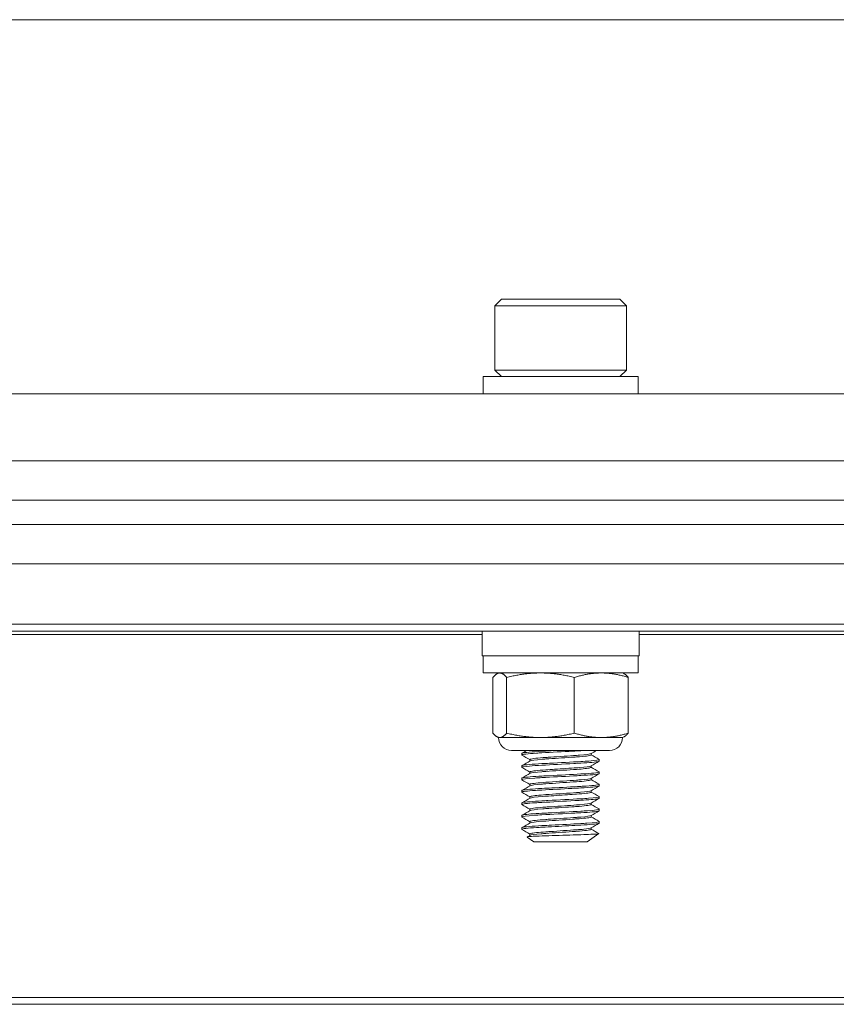
# Model space of a CAD drawing. Units: inches. Extents: x 19.1 to 57.8, y 8.4 to 52.3.
# Drawn here: x 41.5 to 43.6, y 8.6 to 11.1 of the extents above; entities that cross this region are included whole.
import ezdxf

# ---------------------------------------------------------------- set-up
doc = ezdxf.new("R2010")
doc.units = ezdxf.units.IN
doc.header["$LTSCALE"] = 7
doc.header["$MEASUREMENT"] = 0
doc.layers.add('Visible (ANSI)', color=7, linetype='Continuous', lineweight=20, true_color=0xbc4343)
doc.layers.add('Visible Narrow (ANSI)', color=7, linetype='Continuous', lineweight=9, true_color=0xbc4343)

msp = doc.modelspace()

# ---------------------------------------------------------------- linework, layer by layer
at = {"layer": 'Visible (ANSI)'}
for p, q in [((47.3994, 11.0573), (29.3994, 11.0573)), ((42.7488, 10.3475), (42.732, 10.3307)), ((42.732, 10.3307), (43.0667, 10.3307)), ((42.732, 10.3307), (42.732, 10.1673)), ((43.05, 10.3475), (42.7488, 10.3475)), ((43.05, 10.3475), (43.0667, 10.3307)), ((43.0667, 10.3307), (43.0667, 10.1673)), ((43.0667, 10.1673), (42.732, 10.1673)), ((42.7488, 10.1506), (42.732, 10.1673)), ((43.05, 10.1506), (43.0667, 10.1673)), ((43.0962, 10.1506), (42.7025, 10.1506)), ((42.7025, 10.1506), (42.7025, 10.1073)), ((43.0962, 10.1506), (43.0962, 10.1073)), ((47.3994, 10.1073), (29.3994, 10.1073)), ((47.3994, 9.9367), (29.3994, 9.9367)), ((47.3994, 9.8367), (29.3994, 9.8367)), ((29.3994, 9.775), (47.3994, 9.775)), ((29.3994, 9.675), (47.3994, 9.675)), ((29.3994, 9.5043), (47.3994, 9.5043)), ((42.6999, 9.5043), (42.6999, 9.4413)), ((43.0989, 9.5043), (43.0989, 9.4413)), ((42.6999, 9.4413), (43.0989, 9.4413)), ((42.7025, 9.398), (42.7025, 9.4413)), ((43.0962, 9.398), (43.0962, 9.4413)), ((42.7025, 9.398), (43.0962, 9.398)), ((42.7274, 9.2453), (42.7274, 9.3867)), ((42.7419, 9.398), (42.7389, 9.3966)), ((42.7623, 9.2453), (42.7623, 9.3867)), ((42.9343, 9.2453), (42.9343, 9.3867)), ((43.0568, 9.398), (43.0598, 9.3966)), ((43.0714, 9.2453), (43.0714, 9.3867)), ((42.7419, 9.234), (42.7389, 9.2354)), ((42.7448, 9.234), (42.7419, 9.234)), ((42.8483, 9.234), (42.7448, 9.234)), ((43.0028, 9.234), (42.8483, 9.234)), ((43.0568, 9.234), (43.0028, 9.234)), ((43.0568, 9.234), (43.0598, 9.2354)), ((43.024, 9.2012), (42.7747, 9.2012)), ((42.8009, 9.1938), (42.8009, 9.1899)), ((42.9773, 9.1899), (42.9773, 9.1936)), ((42.8009, 9.1623), (42.8009, 9.1584)), ((42.8214, 9.1744), (42.8214, 9.1781)), ((42.9773, 9.1584), (42.9773, 9.1621)), ((42.9978, 9.1781), (42.9978, 9.1741)), ((42.8009, 9.1308), (42.8009, 9.1269)), ((42.8214, 9.1429), (42.8214, 9.1466)), ((42.9773, 9.1269), (42.9773, 9.1306)), ((42.9978, 9.1466), (42.9978, 9.1426)), ((42.8214, 9.1114), (42.8214, 9.1151)), ((42.9978, 9.1151), (42.9978, 9.1111)), ((42.8009, 9.0993), (42.8009, 9.0954)), ((42.8214, 9.0799), (42.8214, 9.0836)), ((42.9773, 9.0954), (42.9773, 9.0991)), ((42.9978, 9.0836), (42.9978, 9.0796)), ((42.8009, 9.0678), (42.8009, 9.0639)), ((42.9773, 9.0639), (42.9773, 9.0676)), ((42.8009, 9.0363), (42.8009, 9.0324)), ((42.8214, 9.0484), (42.8214, 9.0521)), ((42.9773, 9.0324), (42.9773, 9.0361)), ((42.9978, 9.0521), (42.9978, 9.0481)), ((42.8009, 9.0048), (42.8009, 9.0009)), ((42.8214, 9.0169), (42.8214, 9.0206)), ((42.9773, 9.0009), (42.9773, 9.0046)), ((42.9978, 9.0206), (42.9978, 9.0166)), ((42.8314, 8.9695), (42.8146, 8.9812)), ((42.8214, 8.9854), (42.8214, 8.9891)), ((42.9673, 8.9695), (42.9964, 8.9899)), ((42.8314, 8.9695), (42.9673, 8.9695)), ((29.3994, 8.5564), (47.3994, 8.5564))]:
    msp.add_line(p, q, dxfattribs=at)
for centre, start, end in [((42.7747, 9.234), 180, 270), ((43.024, 9.234), 270, 0)]:
    msp.add_arc(centre, 0.0328, start, end, dxfattribs=at)
for points, weights in [([(42.7448, 9.398), (42.7367, 9.398), (42.7274, 9.3867)], [2.38499405283, 2.38499405283, 2.21375918402]), ([(42.7623, 9.3867), (42.7529, 9.398), (42.7448, 9.398)], [2.21375918402, 2.38499405283, 2.38499405283]), ([(42.8483, 9.398), (42.8084, 9.398), (42.7623, 9.3867)], [2.38499405283, 2.38499405283, 2.21375918402]), ([(42.9343, 9.3867), (42.8882, 9.398), (42.8483, 9.398)], [2.21375918402, 2.38499405283, 2.38499405283]), ([(43.0028, 9.398), (42.971, 9.398), (42.9343, 9.3867)], [2.38499405283, 2.38499405283, 2.21375918402]), ([(43.0714, 9.3867), (43.0346, 9.398), (43.0028, 9.398)], [2.21375918402, 2.38499405283, 2.38499405283]), ([(43.0598, 9.3966), (43.0652, 9.3941), (43.0714, 9.3867)], [2.36260725836, 2.32307959722, 2.21375918402]), ([(42.7274, 9.2453), (42.7367, 9.234), (42.7448, 9.234)], [2.21375918402, 2.38499405283, 2.38499405283]), ([(42.7448, 9.234), (42.7529, 9.234), (42.7623, 9.2453)], [2.38499405283, 2.38499405283, 2.21375918402]), ([(42.7623, 9.2453), (42.8084, 9.234), (42.8483, 9.234)], [2.21375918402, 2.38499405283, 2.38499405283]), ([(42.8483, 9.234), (42.8882, 9.234), (42.9343, 9.2453)], [2.38499405283, 2.38499405283, 2.21375918402]), ([(42.9343, 9.2453), (42.971, 9.234), (43.0028, 9.234)], [2.21375918402, 2.38499405283, 2.38499405283]), ([(43.0028, 9.234), (43.0346, 9.234), (43.0714, 9.2453)], [2.38499405283, 2.38499405283, 2.21375918402]), ([(43.0714, 9.2453), (43.0652, 9.2379), (43.0598, 9.2354)], [2.21375918402, 2.32307959722, 2.36260725836])]:
    msp.add_rational_spline(points, weights, degree=2, dxfattribs=at)
for points, knots in [([(42.8898, 9.2012), (42.8766, 9.2005), (42.8636, 9.1998), (42.8521, 9.1992), (42.8269, 9.1978), (42.808, 9.1961), (42.8026, 9.1947), (42.8016, 9.1944), (42.8011, 9.1942), (42.801, 9.1939), (42.8009, 9.1939), (42.8009, 9.1938), (42.8009, 9.1938)], [0.000001, 0.000001, 0.000001, 0.000001, 0.1011717, 0.1011717, 0.1011717, 0.322935, 0.322935, 0.322935, 0.3638131, 0.3638131, 0.3638131, 0.3697335, 0.3697335, 0.3697335, 0.3697335]), ([(42.8013, 9.1895), (42.801, 9.1897), (42.8009, 9.1898), (42.801, 9.19), (42.8016, 9.1913), (42.8155, 9.193), (42.838, 9.1944), (42.8425, 9.1947), (42.8472, 9.195), (42.8521, 9.1952), (42.8755, 9.1965), (42.9048, 9.198), (42.9305, 9.1994), (42.9375, 9.1998), (42.9443, 9.2001), (42.9505, 9.2005), (42.9545, 9.2007), (42.9584, 9.2009), (42.9621, 9.2012)], [9.9402006, 9.9402006, 9.9402006, 9.9402006, 9.9672464, 9.9672464, 9.9672464, 10.1863613, 10.1863613, 10.1863613, 10.2297367, 10.2297367, 10.2297367, 10.4361102, 10.4361102, 10.4361102, 10.4924731, 10.4924731, 10.4924731, 10.5287201, 10.5287201, 10.5287201, 10.5287201]), ([(42.9975, 9.1784), (42.9976, 9.1784), (42.9977, 9.1783), (42.9978, 9.1782), (42.9983, 9.177), (42.9887, 9.1756), (42.9715, 9.1743), (42.9654, 9.1738), (42.9582, 9.1733), (42.9505, 9.1729), (42.9273, 9.1717), (42.8973, 9.1701), (42.8709, 9.1687), (42.8644, 9.1683), (42.858, 9.168), (42.8521, 9.1677), (42.8273, 9.1664), (42.8082, 9.1647), (42.8027, 9.1632), (42.8017, 9.1629), (42.8011, 9.1627), (42.801, 9.1624), (42.8009, 9.1624), (42.8009, 9.1624), (42.8009, 9.1623)], [1.1373893, 1.1373893, 1.1373893, 1.1373893, 1.1523915, 1.1523915, 1.1523915, 1.3460935, 1.3460935, 1.3460935, 1.4152985, 1.4152985, 1.4152985, 1.6263825, 1.6263825, 1.6263825, 1.6784108, 1.6784108, 1.6784108, 1.8988441, 1.8988441, 1.8988441, 1.9411266, 1.9411266, 1.9411266, 1.9469809, 1.9469809, 1.9469809, 1.9469809]), ([(42.9768, 9.1933), (42.9745, 9.192), (42.9638, 9.1905), (42.9476, 9.1892), (42.9451, 9.189), (42.9425, 9.1888), (42.9399, 9.1887), (42.9208, 9.1874), (42.896, 9.1857), (42.8743, 9.1842), (42.87, 9.184), (42.8659, 9.1837), (42.862, 9.1834), (42.8421, 9.1821), (42.827, 9.1804), (42.8227, 9.1789), (42.8219, 9.1787), (42.8215, 9.1784), (42.8214, 9.1782), (42.8214, 9.1781), (42.8214, 9.1781), (42.8214, 9.1781)], [-8.6106652, -8.6106652, -8.6106652, -8.6106652, -8.4525278, -8.4525278, -8.4525278, -8.428554, -8.428554, -8.428554, -8.25455, -8.25455, -8.25455, -8.220006, -8.220006, -8.220006, -8.0437023, -8.0437023, -8.0437023, -8.0113858, -8.0113858, -8.0113858, -8.0066909, -8.0066909, -8.0066909, -8.0066909]), ([(42.8218, 9.1746), (42.8241, 9.1759), (42.8351, 9.1774), (42.8519, 9.1788), (42.8551, 9.179), (42.8585, 9.1793), (42.862, 9.1795), (42.8812, 9.1808), (42.9058, 9.1824), (42.9266, 9.1838), (42.9313, 9.1841), (42.9358, 9.1844), (42.9399, 9.1847), (42.9602, 9.1861), (42.9746, 9.1879), (42.977, 9.1894), (42.9772, 9.1896), (42.9773, 9.1897), (42.9773, 9.1899)], [-1.0547284, -1.0547284, -1.0547284, -1.0547284, -0.8931195, -0.8931195, -0.8931195, -0.8623758, -0.8623758, -0.8623758, -0.6915754, -0.6915754, -0.6915754, -0.6538488, -0.6538488, -0.6538488, -0.4697717, -0.4697717, -0.4697717, -0.4502935, -0.4502935, -0.4502935, -0.4502935]), ([(42.8013, 9.158), (42.801, 9.1582), (42.8009, 9.1583), (42.801, 9.1585), (42.8014, 9.1594), (42.8083, 9.1605), (42.8203, 9.1616), (42.8287, 9.1623), (42.8399, 9.1631), (42.8521, 9.1637), (42.8761, 9.165), (42.9065, 9.1666), (42.9327, 9.168), (42.9389, 9.1684), (42.945, 9.1687), (42.9505, 9.169), (42.9725, 9.1702), (42.9894, 9.1717), (42.9953, 9.173), (42.9969, 9.1734), (42.9978, 9.1738), (42.9978, 9.1741)], [8.3631976, 8.3631976, 8.3631976, 8.3631976, 8.3901526, 8.3901526, 8.3901526, 8.5443293, 8.5443293, 8.5443293, 8.6528849, 8.6528849, 8.6528849, 8.8653303, 8.8653303, 8.8653303, 8.9160706, 8.9160706, 8.9160706, 9.1160366, 9.1160366, 9.1160366, 9.1730077, 9.1730077, 9.1730077, 9.1730077]), ([(42.9768, 9.1618), (42.9745, 9.1605), (42.9636, 9.159), (42.9472, 9.1577), (42.9448, 9.1575), (42.9424, 9.1573), (42.9399, 9.1572), (42.9235, 9.1561), (42.9032, 9.1547), (42.8843, 9.1534), (42.8765, 9.1529), (42.8688, 9.1524), (42.862, 9.1519), (42.8418, 9.1506), (42.8266, 9.1489), (42.8226, 9.1474), (42.8219, 9.1471), (42.8215, 9.1469), (42.8214, 9.1467), (42.8214, 9.1466), (42.8214, 9.1466), (42.8214, 9.1466)], [-7.3596501, -7.3596501, -7.3596501, -7.3596501, -7.1998793, -7.1998793, -7.1998793, -7.1772523, -7.1772523, -7.1772523, -7.0294082, -7.0294082, -7.0294082, -6.9685228, -6.9685228, -6.9685228, -6.7894839, -6.7894839, -6.7894839, -6.7593967, -6.7593967, -6.7593967, -6.7546991, -6.7546991, -6.7546991, -6.7546991]), ([(42.8218, 9.1431), (42.8241, 9.1444), (42.8352, 9.1459), (42.8519, 9.1473), (42.8551, 9.1475), (42.8585, 9.1478), (42.862, 9.148), (42.8829, 9.1494), (42.9103, 9.1512), (42.9323, 9.1527), (42.9349, 9.1529), (42.9375, 9.1531), (42.9399, 9.1532), (42.9562, 9.1543), (42.9686, 9.1557), (42.9741, 9.157), (42.9762, 9.1575), (42.9773, 9.1579), (42.9773, 9.1584)], [-2.3067108, -2.3067108, -2.3067108, -2.3067108, -2.1450388, -2.1450388, -2.1450388, -2.114354, -2.114354, -2.114354, -1.927939, -1.927939, -1.927939, -1.905957, -1.905957, -1.905957, -1.7596616, -1.7596616, -1.7596616, -1.7019822, -1.7019822, -1.7019822, -1.7019822]), ([(42.9975, 9.1469), (42.9976, 9.1469), (42.9977, 9.1468), (42.9978, 9.1467), (42.9984, 9.1453), (42.9856, 9.1437), (42.9634, 9.1422), (42.9593, 9.1419), (42.955, 9.1417), (42.9505, 9.1414), (42.9273, 9.1402), (42.8971, 9.1386), (42.8706, 9.1371), (42.8642, 9.1368), (42.8579, 9.1365), (42.8521, 9.1362), (42.8294, 9.135), (42.8114, 9.1335), (42.8045, 9.1321), (42.8023, 9.1317), (42.8011, 9.1313), (42.801, 9.1309), (42.8009, 9.1309), (42.8009, 9.1309), (42.8009, 9.1308)], [2.7154681, 2.7154681, 2.7154681, 2.7154681, 2.7302902, 2.7302902, 2.7302902, 2.9523689, 2.9523689, 2.9523689, 2.9929458, 2.9929458, 2.9929458, 3.2049167, 3.2049167, 3.2049167, 3.2560287, 3.2560287, 3.2560287, 3.4570958, 3.4570958, 3.4570958, 3.5187658, 3.5187658, 3.5187658, 3.5246562, 3.5246562, 3.5246562, 3.5246562]), ([(42.8013, 9.1265), (42.801, 9.1267), (42.8009, 9.1268), (42.801, 9.127), (42.8016, 9.1282), (42.8138, 9.1298), (42.8341, 9.1312), (42.8396, 9.1315), (42.8458, 9.1319), (42.8521, 9.1322), (42.8759, 9.1335), (42.9059, 9.1351), (42.9318, 9.1365), (42.9384, 9.1368), (42.9447, 9.1372), (42.9505, 9.1375), (42.9747, 9.1388), (42.9926, 9.1405), (42.9968, 9.1419), (42.9974, 9.1422), (42.9978, 9.1424), (42.9978, 9.1426)], [6.7875096, 6.7875096, 6.7875096, 6.7875096, 6.8146395, 6.8146395, 6.8146395, 7.0208439, 7.0208439, 7.0208439, 7.0772037, 7.0772037, 7.0772037, 7.286946, 7.286946, 7.286946, 7.339903, 7.339903, 7.339903, 7.5602456, 7.5602456, 7.5602456, 7.5963211, 7.5963211, 7.5963211, 7.5963211]), ([(42.9768, 9.1303), (42.9747, 9.1291), (42.9657, 9.1278), (42.9517, 9.1266), (42.9481, 9.1263), (42.9441, 9.126), (42.9399, 9.1257), (42.9196, 9.1243), (42.8927, 9.1225), (42.8702, 9.121), (42.8674, 9.1208), (42.8646, 9.1206), (42.862, 9.1204), (42.8422, 9.1191), (42.8271, 9.1174), (42.8228, 9.116), (42.822, 9.1157), (42.8215, 9.1154), (42.8214, 9.1152), (42.8214, 9.1151), (42.8214, 9.1151), (42.8214, 9.1151)], [-6.107268, -6.107268, -6.107268, -6.107268, -5.9624808, -5.9624808, -5.9624808, -5.9247199, -5.9247199, -5.9247199, -5.7399672, -5.7399672, -5.7399672, -5.716404, -5.716404, -5.716404, -5.5409191, -5.5409191, -5.5409191, -5.5077531, -5.5077531, -5.5077531, -5.5030687, -5.5030687, -5.5030687, -5.5030687]), ([(42.9974, 9.1155), (42.9976, 9.1154), (42.9977, 9.1153), (42.9978, 9.1152), (42.9984, 9.1139), (42.9859, 9.1122), (42.9642, 9.1107), (42.9599, 9.1105), (42.9553, 9.1102), (42.9505, 9.1099), (42.9291, 9.1088), (42.9019, 9.1073), (42.8771, 9.106), (42.8684, 9.1055), (42.8599, 9.1051), (42.8521, 9.1047), (42.8283, 9.1034), (42.8098, 9.1018), (42.8035, 9.1004), (42.802, 9.1001), (42.8011, 9.0997), (42.801, 9.0994), (42.8009, 9.0994), (42.8009, 9.0994), (42.8009, 9.0993)], [4.2919654, 4.2919654, 4.2919654, 4.2919654, 4.3069, 4.3069, 4.3069, 4.5259413, 4.5259413, 4.5259413, 4.5693353, 4.5693353, 4.5693353, 4.7639247, 4.7639247, 4.7639247, 4.832084, 4.832084, 4.832084, 5.0428213, 5.0428213, 5.0428213, 5.0950165, 5.0950165, 5.0950165, 5.1009329, 5.1009329, 5.1009329, 5.1009329]), ([(42.8013, 9.095), (42.801, 9.0952), (42.8009, 9.0953), (42.801, 9.0955), (42.8016, 9.0968), (42.8145, 9.0984), (42.8357, 9.0998), (42.8408, 9.1001), (42.8464, 9.1004), (42.8521, 9.1007), (42.8748, 9.1019), (42.9033, 9.1035), (42.9283, 9.1048), (42.9361, 9.1052), (42.9437, 9.1056), (42.9505, 9.106), (42.9748, 9.1073), (42.9924, 9.109), (42.9967, 9.1104), (42.9974, 9.1107), (42.9978, 9.1109), (42.9978, 9.1111)], [5.2122619, 5.2122619, 5.2122619, 5.2122619, 5.2393722, 5.2393722, 5.2393722, 5.4513746, 5.4513746, 5.4513746, 5.5022917, 5.5022917, 5.5022917, 5.7026239, 5.7026239, 5.7026239, 5.7648338, 5.7648338, 5.7648338, 5.9839712, 5.9839712, 5.9839712, 6.021233, 6.021233, 6.021233, 6.021233]), ([(42.8218, 9.1116), (42.8241, 9.1129), (42.8345, 9.1143), (42.8503, 9.1156), (42.8539, 9.1159), (42.8579, 9.1162), (42.862, 9.1165), (42.8827, 9.1179), (42.9096, 9.1197), (42.9316, 9.1212), (42.9345, 9.1214), (42.9373, 9.1216), (42.9399, 9.1217), (42.959, 9.123), (42.9731, 9.1247), (42.9765, 9.1262), (42.977, 9.1264), (42.9773, 9.1267), (42.9773, 9.1269)], [-3.5570628, -3.5570628, -3.5570628, -3.5570628, -3.4008545, -3.4008545, -3.4008545, -3.3649659, -3.3649659, -3.3649659, -3.1809576, -3.1809576, -3.1809576, -3.156806, -3.156806, -3.156806, -2.9824906, -2.9824906, -2.9824906, -2.9530071, -2.9530071, -2.9530071, -2.9530071]), ([(42.9974, 9.084), (42.9976, 9.0839), (42.9977, 9.0838), (42.9978, 9.0837), (42.9983, 9.0825), (42.9884, 9.081), (42.9707, 9.0797), (42.9647, 9.0793), (42.9579, 9.0788), (42.9505, 9.0784), (42.9261, 9.0771), (42.8947, 9.0754), (42.8672, 9.074), (42.8619, 9.0737), (42.8569, 9.0734), (42.8521, 9.0732), (42.8283, 9.0719), (42.8098, 9.0703), (42.8035, 9.0689), (42.802, 9.0686), (42.8011, 9.0682), (42.801, 9.0679), (42.8009, 9.0679), (42.8009, 9.0679), (42.8009, 9.0678)], [5.8685546, 5.8685546, 5.8685546, 5.8685546, 5.8835479, 5.8835479, 5.8835479, 6.0801019, 6.0801019, 6.0801019, 6.1463214, 6.1463214, 6.1463214, 6.3669022, 6.3669022, 6.3669022, 6.4088978, 6.4088978, 6.4088978, 6.6202147, 6.6202147, 6.6202147, 6.6718728, 6.6718728, 6.6718728, 6.6777768, 6.6777768, 6.6777768, 6.6777768]), ([(42.8013, 9.0635), (42.801, 9.0637), (42.8009, 9.0638), (42.801, 9.064), (42.8016, 9.0653), (42.8144, 9.0669), (42.8353, 9.0683), (42.8405, 9.0686), (42.8462, 9.0689), (42.8521, 9.0692), (42.8769, 9.0705), (42.9087, 9.0722), (42.9355, 9.0737), (42.9407, 9.074), (42.9458, 9.0742), (42.9505, 9.0745), (42.9707, 9.0756), (42.9865, 9.0769), (42.9935, 9.0782), (42.9963, 9.0787), (42.9978, 9.0792), (42.9978, 9.0796)], [3.6355461, 3.6355461, 3.6355461, 3.6355461, 3.6626217, 3.6626217, 3.6626217, 3.8732688, 3.8732688, 3.8732688, 3.9255957, 3.9255957, 3.9255957, 4.1450441, 4.1450441, 4.1450441, 4.1881738, 4.1881738, 4.1881738, 4.3706338, 4.3706338, 4.3706338, 4.4450629, 4.4450629, 4.4450629, 4.4450629]), ([(42.9768, 9.0988), (42.9746, 9.0976), (42.9649, 9.0962), (42.9498, 9.0949), (42.9467, 9.0947), (42.9433, 9.0944), (42.9399, 9.0942), (42.9196, 9.0928), (42.8925, 9.091), (42.8701, 9.0895), (42.8673, 9.0893), (42.8646, 9.0891), (42.862, 9.0889), (42.8446, 9.0878), (42.8309, 9.0863), (42.8249, 9.085), (42.8228, 9.0846), (42.8216, 9.0841), (42.8214, 9.0837), (42.8214, 9.0836), (42.8214, 9.0836), (42.8214, 9.0836)], [-4.856147, -4.856147, -4.856147, -4.856147, -4.7046315, -4.7046315, -4.7046315, -4.6734593, -4.6734593, -4.6734593, -4.4882159, -4.4882159, -4.4882159, -4.4650191, -4.4650191, -4.4650191, -4.3118899, -4.3118899, -4.3118899, -4.2563202, -4.2563202, -4.2563202, -4.2516246, -4.2516246, -4.2516246, -4.2516246]), ([(42.8218, 9.0801), (42.8243, 9.0815), (42.8364, 9.0831), (42.8545, 9.0845), (42.8569, 9.0846), (42.8594, 9.0848), (42.862, 9.085), (42.8786, 9.0861), (42.8987, 9.0875), (42.9173, 9.0887), (42.9252, 9.0892), (42.933, 9.0898), (42.9399, 9.0902), (42.9595, 9.0916), (42.9737, 9.0933), (42.9767, 9.0948), (42.9771, 9.095), (42.9773, 9.0952), (42.9773, 9.0954)], [-4.8079155, -4.8079155, -4.8079155, -4.8079155, -4.6385323, -4.6385323, -4.6385323, -4.6161037, -4.6161037, -4.6161037, -4.4702997, -4.4702997, -4.4702997, -4.4076686, -4.4076686, -4.4076686, -4.2290351, -4.2290351, -4.2290351, -4.2035252, -4.2035252, -4.2035252, -4.2035252]), ([(42.9768, 9.0673), (42.9746, 9.0661), (42.9648, 9.0647), (42.9495, 9.0634), (42.9464, 9.0632), (42.9432, 9.0629), (42.9399, 9.0627), (42.9214, 9.0614), (42.8974, 9.0598), (42.8764, 9.0584), (42.8714, 9.0581), (42.8665, 9.0577), (42.862, 9.0574), (42.8411, 9.056), (42.8256, 9.0542), (42.8222, 9.0527), (42.8217, 9.0526), (42.8215, 9.0524), (42.8214, 9.0522), (42.8214, 9.0522), (42.8214, 9.0521), (42.8214, 9.0521)], [-3.6041963, -3.6041963, -3.6041963, -3.6041963, -3.4518055, -3.4518055, -3.4518055, -3.4216032, -3.4216032, -3.4216032, -3.2533177, -3.2533177, -3.2533177, -3.2132227, -3.2132227, -3.2132227, -3.029012, -3.029012, -3.029012, -3.0050953, -3.0050953, -3.0050953, -3.0004059, -3.0004059, -3.0004059, -3.0004059]), ([(42.8218, 9.0486), (42.8242, 9.05), (42.8362, 9.0516), (42.854, 9.0529), (42.8566, 9.0531), (42.8592, 9.0533), (42.862, 9.0535), (42.8815, 9.0548), (42.9064, 9.0565), (42.9276, 9.0579), (42.9319, 9.0582), (42.9361, 9.0585), (42.9399, 9.0587), (42.9593, 9.0601), (42.9734, 9.0618), (42.9766, 9.0632), (42.9771, 9.0635), (42.9773, 9.0637), (42.9773, 9.0639)], [-6.0570534, -6.0570534, -6.0570534, -6.0570534, -5.8895625, -5.8895625, -5.8895625, -5.8655396, -5.8655396, -5.8655396, -5.6922985, -5.6922985, -5.6922985, -5.6573298, -5.6573298, -5.6573298, -5.4809507, -5.4809507, -5.4809507, -5.4537047, -5.4537047, -5.4537047, -5.4537047]), ([(42.9974, 9.0525), (42.9976, 9.0524), (42.9977, 9.0523), (42.9978, 9.0522), (42.9984, 9.0509), (42.9871, 9.0494), (42.9674, 9.048), (42.9622, 9.0476), (42.9565, 9.0473), (42.9505, 9.0469), (42.9264, 9.0456), (42.8947, 9.0439), (42.8674, 9.0425), (42.8621, 9.0422), (42.857, 9.0419), (42.8521, 9.0417), (42.8308, 9.0406), (42.8136, 9.0392), (42.8059, 9.0379), (42.8029, 9.0374), (42.8012, 9.0369), (42.801, 9.0364), (42.8009, 9.0364), (42.8009, 9.0364), (42.8009, 9.0363)], [7.4449057, 7.4449057, 7.4449057, 7.4449057, 7.4598529, 7.4598529, 7.4598529, 7.6683788, 7.6683788, 7.6683788, 7.722682, 7.722682, 7.722682, 7.9424827, 7.9424827, 7.9424827, 7.9851333, 7.9851333, 7.9851333, 8.1737606, 8.1737606, 8.1737606, 8.2478624, 8.2478624, 8.2478624, 8.253768, 8.253768, 8.253768, 8.253768]), ([(42.8013, 9.032), (42.801, 9.0322), (42.8009, 9.0323), (42.801, 9.0325), (42.8016, 9.0337), (42.8132, 9.0352), (42.8325, 9.0366), (42.8384, 9.037), (42.8451, 9.0374), (42.8521, 9.0378), (42.8772, 9.0391), (42.9088, 9.0408), (42.9358, 9.0422), (42.941, 9.0425), (42.9459, 9.0427), (42.9505, 9.043), (42.9735, 9.0442), (42.9909, 9.0458), (42.996, 9.0472), (42.9972, 9.0475), (42.9978, 9.0479), (42.9978, 9.0481)], [2.0591239, 2.0591239, 2.0591239, 2.0591239, 2.086251, 2.086251, 2.086251, 2.2869872, 2.2869872, 2.2869872, 2.3490405, 2.3490405, 2.3490405, 2.5693982, 2.5693982, 2.5693982, 2.6115767, 2.6115767, 2.6115767, 2.8211886, 2.8211886, 2.8211886, 2.8686067, 2.8686067, 2.8686067, 2.8686067]), ([(42.9769, 9.0358), (42.9747, 9.0346), (42.9653, 9.0332), (42.9507, 9.032), (42.9473, 9.0317), (42.9437, 9.0314), (42.9399, 9.0312), (42.9206, 9.0299), (42.8953, 9.0282), (42.8736, 9.0267), (42.8696, 9.0264), (42.8656, 9.0262), (42.862, 9.0259), (42.8411, 9.0246), (42.8255, 9.0227), (42.8222, 9.0212), (42.8217, 9.021), (42.8215, 9.0209), (42.8214, 9.0207), (42.8214, 9.0207), (42.8214, 9.0206), (42.8214, 9.0206)], [-2.3542746, -2.3542746, -2.3542746, -2.3542746, -2.2062028, -2.2062028, -2.2062028, -2.1719504, -2.1719504, -2.1719504, -1.9961159, -1.9961159, -1.9961159, -1.9635428, -1.9635428, -1.9635428, -1.7787605, -1.7787605, -1.7787605, -1.7554756, -1.7554756, -1.7554756, -1.7508182, -1.7508182, -1.7508182, -1.7508182]), ([(42.8218, 9.0171), (42.8243, 9.0185), (42.8364, 9.0201), (42.8548, 9.0215), (42.8571, 9.0217), (42.8595, 9.0218), (42.862, 9.022), (42.882, 9.0233), (42.9078, 9.0251), (42.9293, 9.0265), (42.933, 9.0268), (42.9366, 9.027), (42.9399, 9.0273), (42.9584, 9.0285), (42.9722, 9.0301), (42.9761, 9.0315), (42.9769, 9.0318), (42.9773, 9.0321), (42.9773, 9.0324)], [-7.3066798, -7.3066798, -7.3066798, -7.3066798, -7.136465, -7.136465, -7.136465, -7.1147473, -7.1147473, -7.1147473, -6.9365651, -6.9365651, -6.9365651, -6.9061966, -6.9061966, -6.9061966, -6.7379611, -6.7379611, -6.7379611, -6.7025942, -6.7025942, -6.7025942, -6.7025942]), ([(42.9974, 9.021), (42.9976, 9.0209), (42.9977, 9.0208), (42.9978, 9.0207), (42.9984, 9.0194), (42.9867, 9.0178), (42.9663, 9.0164), (42.9615, 9.0161), (42.9561, 9.0157), (42.9505, 9.0154), (42.929, 9.0143), (42.9014, 9.0128), (42.8765, 9.0115), (42.868, 9.011), (42.8598, 9.0106), (42.8521, 9.0102), (42.827, 9.0089), (42.8082, 9.0072), (42.8027, 9.0057), (42.8017, 9.0055), (42.8011, 9.0052), (42.801, 9.0049), (42.8009, 9.0049), (42.8009, 9.0049), (42.8009, 9.0048)], [9.0213276, 9.0213276, 9.0213276, 9.0213276, 9.0363062, 9.0363062, 9.0363062, 9.2489871, 9.2489871, 9.2489871, 9.2995843, 9.2995843, 9.2995843, 9.4955506, 9.4955506, 9.4955506, 9.5624022, 9.5624022, 9.5624022, 9.7831436, 9.7831436, 9.7831436, 9.8250254, 9.8250254, 9.8250254, 9.830942, 9.830942, 9.830942, 9.830942]), ([(42.8013, 9.0005), (42.801, 9.0007), (42.8009, 9.0008), (42.801, 9.001), (42.8016, 9.0023), (42.8157, 9.004), (42.8384, 9.0055), (42.8427, 9.0057), (42.8473, 9.006), (42.8521, 9.0063), (42.8725, 9.0073), (42.8973, 9.0086), (42.9201, 9.0099), (42.9308, 9.0104), (42.9413, 9.011), (42.9505, 9.0115), (42.9739, 9.0128), (42.9913, 9.0144), (42.9962, 9.0158), (42.9973, 9.0161), (42.9978, 9.0164), (42.9978, 9.0166)], [0.4811033, 0.4811033, 0.4811033, 0.4811033, 0.5082388, 0.5082388, 0.5082388, 0.7286559, 0.7286559, 0.7286559, 0.7710235, 0.7710235, 0.7710235, 0.9502464, 0.9502464, 0.9502464, 1.0340161, 1.0340161, 1.0340161, 1.2467271, 1.2467271, 1.2467271, 1.2915145, 1.2915145, 1.2915145, 1.2915145]), ([(42.9769, 9.0043), (42.9751, 9.0034), (42.9688, 9.0023), (42.9586, 9.0012), (42.9533, 9.0007), (42.9468, 9.0002), (42.9399, 8.9997), (42.9203, 8.9984), (42.8946, 8.9966), (42.8726, 8.9952), (42.8689, 8.9949), (42.8653, 8.9947), (42.862, 8.9944), (42.8434, 8.9932), (42.8288, 8.9916), (42.8237, 8.9902), (42.8223, 8.9899), (42.8215, 8.9895), (42.8214, 8.9892), (42.8214, 8.9892), (42.8214, 8.9891), (42.8214, 8.9891)], [-1.104269, -1.104269, -1.104269, -1.104269, -0.9845133, -0.9845133, -0.9845133, -0.9217092, -0.9217092, -0.9217092, -0.7428282, -0.7428282, -0.7428282, -0.7127824, -0.7127824, -0.7127824, -0.5478966, -0.5478966, -0.5478966, -0.5042383, -0.5042383, -0.5042383, -0.499584, -0.499584, -0.499584, -0.499584]), ([(42.9964, 8.9901), (42.9966, 8.99), (42.9965, 8.9899), (42.9951, 8.9894), (42.9916, 8.9891), (42.9803, 8.9883), (42.9728, 8.988), (42.9574, 8.9874), (42.9468, 8.987), (42.9201, 8.9862), (42.908, 8.9858), (42.8839, 8.9851), (42.8723, 8.9847), (42.8485, 8.9839), (42.8401, 8.9836), (42.8279, 8.983), (42.8225, 8.9826), (42.8154, 8.9819), (42.8142, 8.9815), (42.8146, 8.9812)], [0.0684277, 0.0684277, 0.0684277, 0.0684277, 0.0998607, 0.0998607, 0.1946536, 0.1946536, 0.2854654, 0.2854654, 0.3479941, 0.3479941, 0.3954885, 0.3954885, 0.4426583, 0.4426583, 0.5004419, 0.5004419, 0.5817768, 0.5817768, 0.6657611, 0.6657611, 0.6657611, 0.6657611]), ([(42.8218, 8.9856), (42.824, 8.9869), (42.8342, 8.9883), (42.85, 8.9896), (42.8538, 8.9899), (42.8578, 8.9902), (42.862, 8.9905), (42.882, 8.9918), (42.9076, 8.9936), (42.9291, 8.995), (42.9328, 8.9953), (42.9365, 8.9955), (42.9399, 8.9958), (42.9602, 8.9971), (42.9748, 8.999), (42.977, 9.0005), (42.9772, 9.0006), (42.9773, 9.0008), (42.9773, 9.0009)], [-8.5578603, -8.5578603, -8.5578603, -8.5578603, -8.4024951, -8.4024951, -8.4024951, -8.365749, -8.365749, -8.365749, -8.1882037, -8.1882037, -8.1882037, -8.157136, -8.157136, -8.157136, -7.9719746, -7.9719746, -7.9719746, -7.9535184, -7.9535184, -7.9535184, -7.9535184])]:
    msp.add_open_spline(points, degree=3, knots=knots, dxfattribs=at)
for points in [[(42.8013, 9.1942), (42.8053, 9.1965), (42.8093, 9.1988), (42.8133, 9.2012)], [(42.8214, 9.1778), (42.8147, 9.1817), (42.808, 9.1856), (42.8013, 9.1895)], [(42.9904, 9.2012), (42.9859, 9.1985), (42.9814, 9.1959), (42.9769, 9.1933)], [(42.9773, 9.1901), (42.984, 9.1862), (42.9907, 9.1823), (42.9975, 9.1784)], [(42.8013, 9.1627), (42.8081, 9.1667), (42.815, 9.1706), (42.8218, 9.1746)], [(42.8214, 9.1463), (42.8147, 9.1502), (42.808, 9.1541), (42.8013, 9.158)], [(42.9974, 9.1737), (42.9906, 9.1698), (42.9837, 9.1658), (42.9769, 9.1618)], [(42.9773, 9.1586), (42.984, 9.1547), (42.9907, 9.1508), (42.9975, 9.1469)], [(42.8013, 9.1312), (42.8081, 9.1352), (42.815, 9.1391), (42.8218, 9.1431)], [(42.9974, 9.1422), (42.9906, 9.1383), (42.9837, 9.1343), (42.9769, 9.1303)], [(42.8214, 9.1148), (42.8147, 9.1187), (42.808, 9.1226), (42.8013, 9.1265)], [(42.8013, 9.0997), (42.8081, 9.1037), (42.815, 9.1076), (42.8218, 9.1116)], [(42.9974, 9.1107), (42.9906, 9.1068), (42.9837, 9.1028), (42.9769, 9.0988)], [(42.9773, 9.1271), (42.984, 9.1232), (42.9907, 9.1193), (42.9975, 9.1155)], [(42.8214, 9.0833), (42.8147, 9.0872), (42.808, 9.0911), (42.8013, 9.095)], [(42.8013, 9.0682), (42.8081, 9.0722), (42.815, 9.0761), (42.8218, 9.0801)], [(42.9974, 9.0792), (42.9906, 9.0753), (42.9837, 9.0713), (42.9769, 9.0673)], [(42.9773, 9.0956), (42.984, 9.0917), (42.9907, 9.0878), (42.9975, 9.084)], [(42.8214, 9.0518), (42.8147, 9.0557), (42.808, 9.0596), (42.8013, 9.0635)], [(42.9773, 9.0641), (42.984, 9.0602), (42.9907, 9.0563), (42.9975, 9.0525)], [(42.8013, 9.0367), (42.8081, 9.0407), (42.815, 9.0447), (42.8218, 9.0486)], [(42.8214, 9.0203), (42.8147, 9.0242), (42.808, 9.0281), (42.8013, 9.032)], [(42.9974, 9.0477), (42.9906, 9.0438), (42.9837, 9.0398), (42.9769, 9.0358)], [(42.9773, 9.0326), (42.984, 9.0287), (42.9907, 9.0249), (42.9975, 9.021)], [(42.8013, 9.0052), (42.8081, 9.0092), (42.815, 9.0132), (42.8218, 9.0171)], [(42.9974, 9.0163), (42.9906, 9.0123), (42.9837, 9.0083), (42.9769, 9.0043)], [(42.8214, 8.9888), (42.8147, 8.9927), (42.808, 8.9966), (42.8013, 9.0005)], [(42.8147, 8.9815), (42.8171, 8.9829), (42.8194, 8.9843), (42.8218, 8.9856)], [(42.9773, 9.0011), (42.9837, 8.9975), (42.99, 8.9938), (42.9964, 8.9901)]]:
    msp.add_open_spline(points, degree=3, dxfattribs=at)
at = {"layer": 'Visible Narrow (ANSI)'}
for p, q in [((47.3994, 9.5219), (29.3994, 9.5219)), ((40.0989, 9.4955), (42.6999, 9.4955)), ((43.0989, 9.4955), (45.6999, 9.4955)), ((47.3994, 8.574), (29.3994, 8.574))]:
    msp.add_line(p, q, dxfattribs=at)

doc.saveas('drawing.dxf')
